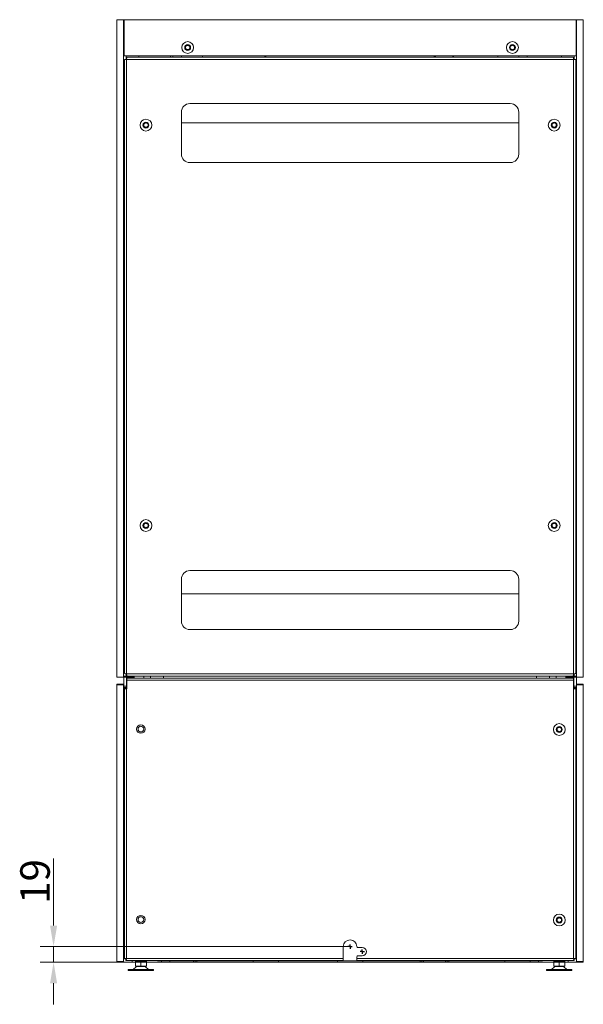
# Model space of a CAD drawing. Extents: x -1021 to 1770, y -1103 to 1072.
# Drawn here: x 1102 to 1770, y -96 to 1072 of the extents above; entities that cross this region are included whole.
import ezdxf

# ---------------------------------------------------------------- set-up
doc = ezdxf.new("R2010")
doc.units = 0
doc.header["$LTSCALE"] = 5
doc.layers.add('SLD-0', color=7, linetype='Continuous')
doc.styles.add('Brunner 2014', font='arial.ttf', dxfattribs={"height": 35})
doc.dimstyles.new('Brunner 2014', dxfattribs={"dimscale": 5, "dimtxt": 35, "dimasz": 5, "dimexe": 3.175, "dimexo": 0, "dimgap": 0.762, "dimtad": 1, "dimdec": 0, "dimrnd": 1e-08, "dimtxsty": 'Brunner 2014', "dimcen": 0.09, "dimdle": 10, "dimclrd": 7, "dimclre": 7, "dimclrt": 7, "dimadec": 1, "dimazin": 2, "dimtfac": 0.666667, "dimtdec": 0, "dimtmove": 0, "dimatfit": 3, "dimldrblk": 'Filled-1', "dimfxl": 1, "dimtolj": 1, "dimlwd": 5, "dimlwe": 5, "dimarcsym": 0})

# ---------------------------------------------------------------- blocks, each defined once
blk = doc.blocks.new('*D78')
at = {"layer": 'Defpoints', "color": 0, "lineweight": 5, "transparency": 16777216}
for p in [(1493.2, -27.6), (1141.7, -46.1), (1761.7, -46.1)]:
    blk.add_point(p, dxfattribs=at)
at = {"layer": 'SLD-0', "color": 7, "linetype": 'Continuous', "lineweight": 5, "transparency": 16777216}
for p, q in [((1141.7, -2.6), (1141.7, 77)), ((1493.2, -27.6), (1125.8, -27.6)), ((1141.7, -46.1), (1141.7, -27.6)), ((1761.7, -46.1), (1125.8, -46.1)), ((1141.7, -71.1), (1141.7, -96.1))]:
    blk.add_line(p, q, dxfattribs=at)
at = {"layer": 'SLD-0', "color": 7, "lineweight": 5, "transparency": 16777216}
for points in [[(1137.5, -2.6), (1145.9, -2.6), (1141.7, -27.6)], [(1137.5, -71.1), (1145.9, -71.1), (1141.7, -46.1)]]:
    blk.add_solid(points, dxfattribs=at)
at = {"layer": 'SLD-0', "color": 7, "transparency": 16777216, "insert": (1102.2, 49.7), "char_height": 35, "attachment_point": 2, "rotation": 90, "style": 'Brunner 2014'}
blk.add_mtext('\\A1;19', dxfattribs=at)
blk = doc.blocks.new('Filled-1')
at = {"color": 0}
for p, q in [((0, 0), (-1, 0.167)), ((-1, 0.167), (-1, -0.167)), ((-1, 0), (0, 0)), ((-1, -0.167), (0, 0))]:
    blk.add_line(p, q, dxfattribs=at)
at = {"color": 0, "flags": 128}
blk.add_lwpolyline([(-1, -0.167), (0, 0), (-1, 0.167), (-1, -0.167)], dxfattribs=at)
at = {"color": 0}
blk.add_solid([(-1, -0.167), (0, 0), (-1, 0.167), (-1, -0.167)], dxfattribs=at)

msp = doc.modelspace()

# ---------------------------------------------------------------- linework, layer by layer
at = {"color": 7, "linetype": 'Continuous', "lineweight": 18}
for p, q in [((1216.7, 291.9), (1216.7, 1071.9)), ((1224.7, 1071.9), (1216.7, 1071.9)), ((1224.7, 291.9), (1224.7, 1071.9)), ((1225.2, 1071.9), (1224.7, 1071.9)), ((1761.2, 1071.9), (1225.2, 1071.9)), ((1225.2, 1071.9), (1225.2, 1028.9)), ((1761.2, 1028.9), (1761.2, 1071.9)), ((1761.7, 1071.9), (1761.2, 1071.9)), ((1761.7, 291.9), (1761.7, 1071.9)), ((1769.7, 1071.9), (1761.7, 1071.9)), ((1769.7, 291.9), (1769.7, 1071.9)), ((1224.7, 1053.9), (1225.2, 1053.9)), ((1761.2, 1053.9), (1761.7, 1053.9)), ((1225.2, 1028.9), (1761.2, 1028.9)), ((1227.7, 1028.9), (1227.7, 1024.9)), ((1242.7, 1028.9), (1242.7, 1027.4)), ((1283.2, 1028.9), (1283.2, 1027.4)), ((1392.1, 1028.9), (1392.1, 1027.4)), ((1392.4, 1028.9), (1392.4, 1027.4)), ((1393.4, 1027.4), (1393.4, 1028.9)), ((1593, 1028.9), (1593, 1027.4)), ((1594.1, 1027.4), (1594.1, 1028.9)), ((1594.3, 1027.4), (1594.3, 1028.9)), ((1703.2, 1027.4), (1703.2, 1028.9)), ((1743.7, 1027.4), (1743.7, 1028.9)), ((1758.7, 1024.9), (1758.7, 1028.9)), ((1761.2, 1028.9), (1761.7, 1028.9)), ((1225.7, 1024.5), (1225.7, 296.4)), ((1228.2, 1024.9), (1228.2, 295.9)), ((1758.2, 1024.9), (1228.2, 1024.9)), ((1757.8, 1027.4), (1228.6, 1027.4)), ((1758.2, 295.9), (1758.2, 1024.9)), ((1760.7, 296.4), (1760.7, 1024.5)), ((1303.2, 972.4), (1683.2, 972.4)), ((1293.2, 912.4), (1293.2, 962.4)), ((1693.2, 962.4), (1693.2, 912.4)), ((1293.2, 949.4), (1693.2, 949.4)), ((1224.7, 906.9), (1225.7, 906.9)), ((1683.2, 902.4), (1303.2, 902.4)), ((1760.7, 906.9), (1761.7, 906.9)), ((1225.7, 456.9), (1224.7, 456.9)), ((1761.7, 456.9), (1760.7, 456.9)), ((1303.2, 418.4), (1683.2, 418.4)), ((1293.2, 358.4), (1293.2, 408.4)), ((1693.2, 408.4), (1693.2, 358.4)), ((1293.2, 390.9), (1693.2, 390.9)), ((1683.2, 348.4), (1303.2, 348.4)), ((1225.7, 300.9), (1224.7, 300.9)), ((1225, 293.4), (1228, 293.4)), ((1225, 291.9), (1225, 293.4)), ((1227.7, 296), (1227.7, 293.4)), ((1228, 291.9), (1228, 293.4)), ((1228.2, 295.9), (1758.2, 295.9)), ((1228.6, 293.4), (1757.8, 293.4)), ((1237.2, 293.4), (1237.2, 290.9)), ((1248.7, 293.4), (1248.7, 290.9)), ((1256.7, 290.9), (1256.7, 293.4)), ((1272.2, 293.4), (1272.2, 290.9)), ((1714.2, 293.4), (1714.2, 290.9)), ((1729.7, 293.4), (1729.7, 290.9)), ((1737.7, 290.9), (1737.7, 293.4)), ((1749.2, 293.4), (1749.2, 290.9)), ((1761.5, 293.4), (1758.5, 293.4)), ((1758.5, 293.4), (1758.5, 291.9)), ((1758.7, 293.4), (1758.7, 296)), ((1761.7, 300.9), (1760.7, 300.9)), ((1761.5, 291.9), (1761.5, 293.4)), ((1224.7, 291.9), (1216.7, 291.9)), ((1216.7, 283.9), (1224.7, 283.9)), ((1216.7, 283.9), (1216.7, 282.9)), ((1224.7, 282.9), (1216.7, 282.9)), ((1216.7, 282.9), (1216.7, -45.1)), ((1224.7, 291.9), (1225, 291.9)), ((1225, 283.9), (1224.7, 283.9)), ((1224.7, 282.9), (1224.7, 283.9)), ((1224.7, 282.9), (1224.7, -45.1)), ((1225, 291.9), (1228, 291.9)), ((1225, 281.4), (1225, 291.9)), ((1225, 281.4), (1228, 281.4)), ((1225, 279.9), (1225, 281.4)), ((1228, 281.4), (1228, 291.9)), ((1237.2, 291.9), (1228, 291.9)), ((1228.4, 283.9), (1228, 283.9)), ((1228, 279.9), (1228, 281.4)), ((1228.4, 290.9), (1228.4, 288.4)), ((1758, 290.9), (1228.4, 290.9)), ((1228.4, 288.4), (1228.4, 278.2)), ((1228.4, 288.4), (1758, 288.4)), ((1758.5, 291.9), (1749.2, 291.9)), ((1758, 288.4), (1758, 290.9)), ((1758, 278.2), (1758, 288.4)), ((1758.5, 283.9), (1758, 283.9)), ((1758.5, 281.4), (1758.5, 291.9)), ((1758.5, 291.9), (1761.5, 291.9)), ((1761.5, 281.4), (1758.5, 281.4)), ((1758.5, 281.4), (1758.5, 279.9)), ((1761.5, 281.4), (1761.5, 291.9)), ((1761.5, 291.9), (1761.7, 291.9)), ((1761.7, 283.9), (1761.5, 283.9)), ((1761.5, 279.9), (1761.5, 281.4)), ((1769.7, 291.9), (1761.7, 291.9)), ((1761.7, 283.9), (1769.7, 283.9)), ((1761.7, 283.9), (1761.7, 282.9)), ((1769.7, 282.9), (1761.7, 282.9)), ((1761.7, 282.9), (1761.7, -45.1)), ((1769.7, 282.9), (1769.7, 283.9)), ((1769.7, 282.9), (1769.7, -45.1)), ((1225, 275.9), (1224.7, 275.9)), ((1225, 279.9), (1228, 279.9)), ((1225, 278.4), (1225, 279.9)), ((1228, 278.4), (1225, 278.4)), ((1225, 274.4), (1225, 278.4)), ((1225, 272.9), (1225, 274.4)), ((1225, 272.9), (1225.7, 272.9)), ((1225.7, 278.2), (1225.7, -42.3)), ((1228.2, 278.2), (1225.7, 278.2)), ((1228, 279.9), (1228, 278.4)), ((1228, 278.2), (1228, 278.4)), ((1228.2, -41.6), (1228.2, 278.2)), ((1228.2, 278.2), (1228.4, 278.2)), ((1758, 278.2), (1758.2, 278.2)), ((1758.2, 278.2), (1758.2, -41.6)), ((1760.7, 278.2), (1758.2, 278.2)), ((1758.5, 279.9), (1761.5, 279.9)), ((1758.5, 278.4), (1758.5, 279.9)), ((1761.5, 278.4), (1758.5, 278.4)), ((1758.5, 278.2), (1758.5, 278.4)), ((1760.7, -42.3), (1760.7, 278.2)), ((1760.7, 272.9), (1761.5, 272.9)), ((1761.5, 278.4), (1761.5, 279.9)), ((1761.5, 274.4), (1761.5, 278.4)), ((1761.7, 275.9), (1761.5, 275.9)), ((1761.5, 272.9), (1761.5, 274.4)), ((1225.2, -8.1), (1225.2, -11.1)), ((1225.7, -8.1), (1225.2, -8.1)), ((1225.2, -11.1), (1225.7, -11.1)), ((1225.2, -12.1), (1225.2, -11.1)), ((1761.2, -8.1), (1760.7, -8.1)), ((1760.7, -11.1), (1761.2, -11.1)), ((1761.2, -8.1), (1761.2, -11.1)), ((1761.2, -11.1), (1761.2, -12.1)), ((1225.2, -12.4), (1225.2, -12.1)), ((1761.2, -12.1), (1761.2, -12.4)), ((1485.2, -41.6), (1485.2, -27.6)), ((1502.2, -28.6), (1507.7, -28.6)), ((1216.7, -45.1), (1224.7, -45.1)), ((1216.7, -45.1), (1216.7, -46.1)), ((1224.7, -46.1), (1216.7, -46.1)), ((1224.8, -38.1), (1224.7, -38.1)), ((1224.7, -46.1), (1224.7, -45.1)), ((1226.7, -46.1), (1224.7, -46.1)), ((1227.2, -42.3), (1225.7, -42.3)), ((1232.7, -46.1), (1226.7, -46.1)), ((1227.4, -42.6), (1227.4, -44.1)), ((1227.4, -44.1), (1485.2, -44.1)), ((1485.2, -41.6), (1228.2, -41.6)), ((1234.7, -46.1), (1232.7, -46.1)), ((1234.7, -46.1), (1234.7, -44.1)), ((1236.7, -46.1), (1234.7, -46.1)), ((1238.8, -46.1), (1236.7, -46.1)), ((1238.8, -50.8), (1238.8, -44.8)), ((1245.2, -44.8), (1238.8, -44.8)), ((1241.2, -44.1), (1241.2, -44.8)), ((1245.2, -50.8), (1245.2, -44.8)), ((1251.7, -44.8), (1245.2, -44.8)), ((1249.2, -44.8), (1249.2, -44.1)), ((1251.7, -44.8), (1251.7, -50.8)), ((1267.7, -46.1), (1251.7, -46.1)), ((1265, -44.1), (1265, -44.6)), ((1265, -44.6), (1317.7, -44.6)), ((1269.7, -46.1), (1267.7, -46.1)), ((1269.7, -44.6), (1269.7, -46.1)), ((1271.7, -46.1), (1269.7, -46.1)), ((1277.7, -46.1), (1271.7, -46.1)), ((1279.7, -46.1), (1277.7, -46.1)), ((1279.7, -46.1), (1279.7, -44.6)), ((1281.7, -46.1), (1279.7, -46.1)), ((1307.7, -46.1), (1281.7, -46.1)), ((1309.7, -46.1), (1307.7, -46.1)), ((1309.7, -44.6), (1309.7, -46.1)), ((1311.7, -46.1), (1309.7, -46.1)), ((1376.2, -46.1), (1311.7, -46.1)), ((1317.7, -44.6), (1317.7, -44.1)), ((1317.7, -44.6), (1668.7, -44.6)), ((1378.2, -46.1), (1376.2, -46.1)), ((1378.2, -46.1), (1378.2, -44.6)), ((1380.2, -46.1), (1378.2, -46.1)), ((1406.2, -46.1), (1380.2, -46.1)), ((1408.2, -46.1), (1406.2, -46.1)), ((1408.2, -44.6), (1408.2, -46.1)), ((1410.2, -46.1), (1408.2, -46.1)), ((1476.2, -46.1), (1410.2, -46.1)), ((1478.2, -46.1), (1476.2, -46.1)), ((1478.2, -46.1), (1478.2, -44.6)), ((1480.2, -46.1), (1478.2, -46.1)), ((1506.2, -46.1), (1480.2, -46.1)), ((1485.2, -44.1), (1485.2, -41.6)), ((1501.2, -39.6), (1501.2, -41.6)), ((1758.2, -41.6), (1501.2, -41.6)), ((1501.2, -41.6), (1501.2, -44.1)), ((1501.2, -44.1), (1759, -44.1)), ((1507.7, -38.6), (1502.2, -38.6)), ((1508.2, -46.1), (1506.2, -46.1)), ((1508.2, -44.6), (1508.2, -46.1)), ((1510.2, -46.1), (1508.2, -46.1)), ((1576.2, -46.1), (1510.2, -46.1)), ((1578.2, -46.1), (1576.2, -46.1)), ((1578.2, -46.1), (1578.2, -44.6)), ((1580.2, -46.1), (1578.2, -46.1)), ((1606.2, -46.1), (1580.2, -46.1)), ((1608.2, -46.1), (1606.2, -46.1)), ((1608.2, -44.6), (1608.2, -46.1)), ((1610.2, -46.1), (1608.2, -46.1)), ((1674.7, -46.1), (1610.2, -46.1)), ((1668.7, -44.1), (1668.7, -44.6)), ((1668.7, -44.6), (1721.5, -44.6)), ((1676.7, -46.1), (1674.7, -46.1)), ((1676.7, -46.1), (1676.7, -44.6)), ((1678.7, -46.1), (1676.7, -46.1)), ((1704.7, -46.1), (1678.7, -46.1)), ((1706.7, -46.1), (1704.7, -46.1)), ((1706.7, -44.6), (1706.7, -46.1)), ((1708.7, -46.1), (1706.7, -46.1)), ((1714.7, -46.1), (1708.7, -46.1)), ((1716.7, -46.1), (1714.7, -46.1)), ((1716.7, -46.1), (1716.7, -44.6)), ((1718.7, -46.1), (1716.7, -46.1)), ((1734.8, -46.1), (1718.7, -46.1)), ((1721.5, -44.6), (1721.5, -44.1)), ((1734.8, -50.8), (1734.8, -44.8)), ((1741.2, -44.8), (1734.8, -44.8)), ((1737.2, -44.1), (1737.2, -44.8)), ((1741.2, -44.8), (1741.2, -50.8)), ((1747.7, -44.8), (1741.2, -44.8)), ((1745.2, -44.8), (1745.2, -44.1)), ((1747.7, -50.8), (1747.7, -44.8)), ((1749.7, -46.1), (1747.7, -46.1)), ((1751.7, -46.1), (1749.7, -46.1)), ((1751.7, -44.1), (1751.7, -46.1)), ((1753.7, -46.1), (1751.7, -46.1)), ((1759.7, -46.1), (1753.7, -46.1)), ((1759, -42.6), (1759, -44.1)), ((1759.2, -42.3), (1760.7, -42.3)), ((1761.7, -46.1), (1759.7, -46.1)), ((1761.7, -38.1), (1761.7, -38.1)), ((1761.7, -45.1), (1769.7, -45.1)), ((1761.7, -45.1), (1761.7, -46.1)), ((1769.7, -46.1), (1761.7, -46.1)), ((1769.7, -46.1), (1769.7, -45.1)), ((1230.2, -54.9), (1230.2, -56.1)), ((1230.2, -54.9), (1260.2, -54.9)), ((1230.2, -56.1), (1260.2, -56.1)), ((1239.6, -51.6), (1236.2, -54.9)), ((1238.8, -50.8), (1245.2, -50.8)), ((1245.2, -50.8), (1251.7, -50.8)), ((1247.7, -51.1), (1247.7, -50.8)), ((1254.2, -54.9), (1250.8, -51.6)), ((1260.2, -56.1), (1260.2, -54.9)), ((1726.2, -54.9), (1726.2, -56.1)), ((1726.2, -54.9), (1756.2, -54.9)), ((1726.2, -56.1), (1756.2, -56.1)), ((1735.6, -51.6), (1732.2, -54.9)), ((1734.8, -50.8), (1741.2, -50.8)), ((1738.7, -50.8), (1738.7, -51.1)), ((1741.2, -50.8), (1747.7, -50.8)), ((1743.7, -51.1), (1743.7, -50.8)), ((1750.2, -54.9), (1746.8, -51.6)), ((1756.2, -56.1), (1756.2, -54.9))]:
    msp.add_line(p, q, dxfattribs=at)
at = {"color": 8, "linetype": 'Continuous', "lineweight": 18}
for p, q in [((1280.2, 1028.9), (1280.2, 1027.4)), ((1392.1, 1028.9), (1392.1, 1027.4)), ((1225, 274.4), (1225.7, 274.4)), ((1761.5, 274.4), (1760.7, 274.4)), ((1225.5, -12.1), (1225.2, -12.1)), ((1761.2, -12.1), (1760.9, -12.1)), ((1307.7, -44.6), (1307.7, -46.1)), ((1311.7, -46.1), (1311.7, -44.6)), ((1576.2, -46.1), (1576.2, -44.6)), ((1580.2, -44.6), (1580.2, -46.1)), ((1606.2, -44.6), (1606.2, -46.1)), ((1610.2, -46.1), (1610.2, -44.6))]:
    msp.add_line(p, q, dxfattribs=at)
at = {"color": 7, "linetype": 'Continuous', "lineweight": 18, "flags": 128}
for points in [[(1293.4, 1027.4), (1293.3, 1028), (1293.2, 1028.9)], [(1318.2, 1028.9), (1318.1, 1028), (1318, 1027.4)], [(1668.4, 1027.4), (1668.3, 1028), (1668.2, 1028.9)], [(1693.2, 1028.9), (1693.1, 1028), (1693, 1027.4)], [(1228, 290.8), (1228.2, 290.9), (1228.4, 290.9)], [(1758, 290.9), (1758.2, 290.9), (1758.5, 290.8)]]:
    msp.add_lwpolyline(points, dxfattribs=at)
at = {"color": 7, "linetype": 'Continuous', "lineweight": 18}
for centre, radius in [((1300.7, 1038.9), 7), ((1300.7, 1038.9), 3.5), ((1685.7, 1038.9), 7), ((1685.7, 1038.9), 3.5), ((1251.2, 946.9), 7), ((1251.2, 946.9), 3.5), ((1735.2, 946.9), 7), ((1735.2, 946.9), 3.5), ((1251.2, 471.9), 7), ((1735.2, 471.9), 7), ((1251.2, 471.9), 3.5), ((1735.2, 471.9), 3.5), ((1245.2, 230.4), 5), ((1245.2, 230.4), 3.4), ((1741.2, 229.9), 7), ((1741.2, 229.9), 3.5), ((1245.2, 4.4), 5), ((1245.2, 4.4), 3.4), ((1741.2, 3.9), 7), ((1741.2, 3.9), 3.5)]:
    msp.add_circle(centre, radius, dxfattribs=at)
for centre, radius, start, end in [((1225.7, 1051.9), 1, 120, 180), ((1760.7, 1051.9), 1, 0, 60), ((1300.7, 1038.9), 2.89, 150, 210), ((1300.7, 1038.9), 2.89, 90, 150), ((1300.7, 1038.9), 2.89, 30, 90), ((1300.7, 1038.9), 2.89, 330, 30), ((1685.7, 1038.9), 2.89, 150, 210), ((1685.7, 1038.9), 2.89, 90, 150), ((1685.7, 1038.9), 2.89, 30, 90), ((1685.7, 1038.9), 2.89, 330, 30), ((1227.7, 1031.9), 3, 180, 213.5573), ((1300.7, 1038.9), 2.89, 210, 270), ((1300.7, 1038.9), 2.89, 270, 330), ((1612.7, 1032.4), 5, 270, 315.573), ((1685.7, 1038.9), 2.89, 210, 270), ((1685.7, 1038.9), 2.89, 270, 330), ((1303.2, 962.4), 10, 90, 180), ((1683.2, 962.4), 10, 0, 90), ((1251.2, 946.9), 2.89, 150, 210), ((1251.2, 946.9), 2.89, 90, 150), ((1251.2, 946.9), 2.89, 30, 90), ((1251.2, 946.9), 2.89, 330, 30), ((1735.2, 946.9), 2.89, 150, 210), ((1735.2, 946.9), 2.89, 90, 150), ((1735.2, 946.9), 2.89, 30, 90), ((1735.2, 946.9), 2.89, 330, 30), ((1251.2, 946.9), 2.89, 210, 270), ((1251.2, 946.9), 2.89, 270, 330), ((1735.2, 946.9), 2.89, 210, 270), ((1735.2, 946.9), 2.89, 270, 330), ((1303.2, 912.4), 10, 180, 270), ((1683.2, 912.4), 10, 270, 0), ((1251.2, 471.9), 2.89, 150, 210), ((1251.2, 471.9), 2.89, 90, 150), ((1251.2, 471.9), 2.89, 210, 270), ((1251.2, 471.9), 2.89, 30, 90), ((1251.2, 471.9), 2.89, 270, 330), ((1251.2, 471.9), 2.89, 330, 30), ((1735.2, 471.9), 2.89, 150, 210), ((1735.2, 471.9), 2.89, 90, 150), ((1735.2, 471.9), 2.89, 210, 270), ((1735.2, 471.9), 2.89, 30, 90), ((1735.2, 471.9), 2.89, 270, 330), ((1735.2, 471.9), 2.89, 330, 30), ((1303.2, 408.4), 10, 90, 180), ((1683.2, 408.4), 10, 0, 90), ((1303.2, 358.4), 10, 180, 270), ((1683.2, 358.4), 10, 270, 0), ((1229, 286.9), 1, 122.0055, 180), ((1757.5, 286.9), 1, 0, 57.9945), ((1225.7, 274.9), 1, 138.5904, 180), ((1760.7, 274.9), 1, 0, 41.4096), ((1227.7, 257.9), 3, 131.8103, 180), ((1758.7, 257.9), 3, 0, 48.1897), ((1227.7, 248.9), 3, 180, 228.1897), ((1758.7, 248.9), 3, 311.8103, 0), ((1741.2, 229.9), 2.89, 150, 210), ((1741.2, 229.9), 2.89, 90, 150), ((1741.2, 229.9), 2.89, 210, 270), ((1741.2, 229.9), 2.89, 30, 90), ((1741.2, 229.9), 2.89, 270, 330), ((1741.2, 229.9), 2.89, 330, 30), ((1227.7, 176.6), 3, 131.8103, 180), ((1758.7, 176.6), 3, 0, 48.1897), ((1227.7, 153.6), 3, 180, 228.1897), ((1758.7, 153.6), 3, 311.8103, 0), ((1227.7, 81.3), 3, 131.8103, 180), ((1758.7, 81.3), 3, 0, 48.1897), ((1227.7, 58.3), 3, 180, 228.1897), ((1758.7, 58.3), 3, 311.8103, 0), ((1741.2, 3.9), 2.89, 150, 210), ((1741.2, 3.9), 2.89, 90, 150), ((1741.2, 3.9), 2.89, 210, 270), ((1741.2, 3.9), 2.89, 30, 90), ((1741.2, 3.9), 2.89, 270, 330), ((1741.2, 3.9), 2.89, 330, 30), ((1227.7, -14.1), 3, 131.8103, 180), ((1493.2, -27.6), 8, 0, 180), ((1758.7, -14.1), 3, 0, 48.1897), ((1502.2, -27.6), 1, 180, 270), ((1507.7, -33.6), 5, 270, 90), ((1227.7, -37.6), 3, 180, 228.1897), ((1502.2, -39.6), 1, 90, 180), ((1758.7, -37.6), 3, 311.8103, 0), ((1241, -53.1), 2, 90, 133.5312), ((1249.4, -53.1), 2, 46.4688, 90), ((1737, -53.1), 2, 90, 133.5312), ((1745.4, -53.1), 2, 46.4688, 90)]:
    msp.add_arc(centre, radius, start, end, dxfattribs=at)
for points, knots in [([(1300.7, 1041.8), (1300.5, 1041.7), (1300.1, 1041.5), (1299.6, 1041.2), (1299, 1040.9), (1298.6, 1040.6), (1298.3, 1040.5), (1298.2, 1040.4)], [0, 0, 0, 0, 0.2996157, 0.4639812, 0.6292193, 0.8432854, 1, 1, 1, 1]), ([(1298.2, 1040.4), (1298.2, 1040.1), (1298.2, 1039.7), (1298.2, 1039.1), (1298.2, 1038.5), (1298.2, 1037.9), (1298.2, 1037.6), (1298.2, 1037.5)], [0, 0, 0, 0, 0.299616, 0.463981, 0.629219, 0.843285, 1, 1, 1, 1]), ([(1303.2, 1040.4), (1303, 1040.5), (1302.6, 1040.7), (1302.1, 1041.1), (1301.5, 1041.4), (1301.1, 1041.6), (1300.8, 1041.8), (1300.7, 1041.8)], [0, 0, 0, 0, 0.2996157, 0.4639812, 0.6292193, 0.8432854, 1, 1, 1, 1]), ([(1303.2, 1037.5), (1303.2, 1037.8), (1303.2, 1038.2), (1303.2, 1038.8), (1303.2, 1039.4), (1303.2, 1039.9), (1303.2, 1040.3), (1303.2, 1040.4)], [0, 0, 0, 0, 0.299616, 0.463981, 0.629219, 0.843285, 1, 1, 1, 1]), ([(1685.7, 1041.8), (1685.5, 1041.7), (1685.1, 1041.5), (1684.6, 1041.2), (1684, 1040.9), (1683.6, 1040.6), (1683.3, 1040.5), (1683.2, 1040.4)], [0, 0, 0, 0, 0.2996157, 0.4639812, 0.6292193, 0.8432854, 1, 1, 1, 1]), ([(1683.2, 1040.4), (1683.2, 1040.1), (1683.2, 1039.7), (1683.2, 1039.1), (1683.2, 1038.5), (1683.2, 1037.9), (1683.2, 1037.6), (1683.2, 1037.5)], [0, 0, 0, 0, 0.299616, 0.463981, 0.629219, 0.843285, 1, 1, 1, 1]), ([(1688.2, 1040.4), (1688, 1040.5), (1687.6, 1040.7), (1687.1, 1041.1), (1686.5, 1041.4), (1686.1, 1041.6), (1685.8, 1041.8), (1685.7, 1041.8)], [0, 0, 0, 0, 0.2996157, 0.4639812, 0.6292193, 0.8432854, 1, 1, 1, 1]), ([(1688.2, 1037.5), (1688.2, 1037.8), (1688.2, 1038.2), (1688.2, 1038.8), (1688.2, 1039.4), (1688.2, 1039.9), (1688.2, 1040.3), (1688.2, 1040.4)], [0, 0, 0, 0, 0.299616, 0.463981, 0.629219, 0.843285, 1, 1, 1, 1]), ([(1298.2, 1037.5), (1298.4, 1037.4), (1298.8, 1037.2), (1299.4, 1036.8), (1299.9, 1036.5), (1300.3, 1036.3), (1300.6, 1036.1), (1300.7, 1036.1)], [0, 0, 0, 0, 0.299616, 0.463981, 0.629219, 0.843285, 1, 1, 1, 1]), ([(1300.7, 1036.1), (1300.9, 1036.2), (1301.3, 1036.4), (1301.9, 1036.7), (1302.4, 1037), (1302.8, 1037.3), (1303.1, 1037.4), (1303.2, 1037.5)], [0, 0, 0, 0, 0.299616, 0.463981, 0.629219, 0.843285, 1, 1, 1, 1]), ([(1683.2, 1037.5), (1683.4, 1037.4), (1683.8, 1037.2), (1684.4, 1036.8), (1684.9, 1036.5), (1685.3, 1036.3), (1685.6, 1036.1), (1685.7, 1036.1)], [0, 0, 0, 0, 0.299616, 0.463981, 0.629219, 0.843285, 1, 1, 1, 1]), ([(1685.7, 1036.1), (1685.9, 1036.2), (1686.3, 1036.4), (1686.9, 1036.7), (1687.4, 1037), (1687.8, 1037.3), (1688.1, 1037.4), (1688.2, 1037.5)], [0, 0, 0, 0, 0.299616, 0.463981, 0.629219, 0.843285, 1, 1, 1, 1]), ([(1228.2, 1024.9), (1228, 1024.9), (1227.4, 1024.9), (1226.7, 1024.8), (1226.1, 1024.7), (1225.8, 1024.6), (1225.7, 1024.5), (1225.7, 1024.5)], [0, 0, 0, 0, 0.197001, 0.399592, 0.614373, 0.832398, 1, 1, 1, 1]), ([(1228.6, 1027.4), (1228.6, 1027.4), (1228.6, 1027.4), (1228.5, 1027), (1228.3, 1026.4), (1228.2, 1025.7), (1228.2, 1025.2), (1228.2, 1024.9)], [0, 0, 0, 0, 0.197001, 0.399592, 0.614373, 0.832398, 1, 1, 1, 1]), ([(1758.2, 1024.9), (1758.2, 1025.2), (1758.2, 1025.7), (1758.1, 1026.5), (1757.9, 1027), (1757.8, 1027.4), (1757.8, 1027.4), (1757.8, 1027.4)], [0, 0, 0, 0, 0.197001, 0.399592, 0.614373, 0.832398, 1, 1, 1, 1]), ([(1760.7, 1024.5), (1760.7, 1024.5), (1760.6, 1024.6), (1760.3, 1024.7), (1759.7, 1024.8), (1758.9, 1024.9), (1758.4, 1024.9), (1758.2, 1024.9)], [0, 0, 0, 0, 0.197001, 0.399592, 0.614373, 0.832398, 1, 1, 1, 1]), ([(1251.2, 949.8), (1251, 949.7), (1250.6, 949.5), (1250.1, 949.2), (1249.5, 948.9), (1249.1, 948.6), (1248.8, 948.5), (1248.7, 948.4)], [0, 0, 0, 0, 0.299616, 0.463981, 0.629219, 0.843285, 1, 1, 1, 1]), ([(1248.7, 948.4), (1248.7, 948.1), (1248.7, 947.7), (1248.7, 947.1), (1248.7, 946.5), (1248.7, 945.9), (1248.7, 945.6), (1248.7, 945.5)], [0, 0, 0, 0, 0.299616, 0.463981, 0.629219, 0.843285, 1, 1, 1, 1]), ([(1253.7, 948.4), (1253.5, 948.5), (1253.1, 948.7), (1252.6, 949.1), (1252, 949.4), (1251.6, 949.6), (1251.3, 949.8), (1251.2, 949.8)], [0, 0, 0, 0, 0.2996157, 0.4639812, 0.6292193, 0.8432854, 1, 1, 1, 1]), ([(1253.7, 945.5), (1253.7, 945.8), (1253.7, 946.2), (1253.7, 946.8), (1253.7, 947.4), (1253.7, 947.9), (1253.7, 948.3), (1253.7, 948.4)], [0, 0, 0, 0, 0.299616, 0.463981, 0.629219, 0.843285, 1, 1, 1, 1]), ([(1735.2, 949.8), (1735, 949.7), (1734.6, 949.5), (1734.1, 949.2), (1733.5, 948.9), (1733.1, 948.6), (1732.8, 948.5), (1732.7, 948.4)], [0, 0, 0, 0, 0.299616, 0.463981, 0.629219, 0.843285, 1, 1, 1, 1]), ([(1732.7, 948.4), (1732.7, 948.1), (1732.7, 947.7), (1732.7, 947.1), (1732.7, 946.5), (1732.7, 945.9), (1732.7, 945.6), (1732.7, 945.5)], [0, 0, 0, 0, 0.299616, 0.463981, 0.629219, 0.843285, 1, 1, 1, 1]), ([(1737.7, 948.4), (1737.5, 948.5), (1737.1, 948.7), (1736.6, 949.1), (1736, 949.4), (1735.6, 949.6), (1735.3, 949.8), (1735.2, 949.8)], [0, 0, 0, 0, 0.2996157, 0.4639812, 0.6292193, 0.8432854, 1, 1, 1, 1]), ([(1737.7, 945.5), (1737.7, 945.8), (1737.7, 946.2), (1737.7, 946.8), (1737.7, 947.4), (1737.7, 947.9), (1737.7, 948.3), (1737.7, 948.4)], [0, 0, 0, 0, 0.299616, 0.463981, 0.629219, 0.843285, 1, 1, 1, 1]), ([(1248.7, 945.5), (1248.9, 945.4), (1249.3, 945.2), (1249.9, 944.8), (1250.4, 944.5), (1250.8, 944.3), (1251.1, 944.1), (1251.2, 944.1)], [0, 0, 0, 0, 0.299616, 0.463981, 0.629219, 0.843285, 1, 1, 1, 1]), ([(1251.2, 944.1), (1251.4, 944.2), (1251.8, 944.4), (1252.4, 944.7), (1252.9, 945), (1253.3, 945.3), (1253.6, 945.4), (1253.7, 945.5)], [0, 0, 0, 0, 0.299616, 0.463981, 0.629219, 0.843285, 1, 1, 1, 1]), ([(1732.7, 945.5), (1732.9, 945.4), (1733.3, 945.2), (1733.9, 944.8), (1734.4, 944.5), (1734.8, 944.3), (1735.1, 944.1), (1735.2, 944.1)], [0, 0, 0, 0, 0.299616, 0.463981, 0.629219, 0.843285, 1, 1, 1, 1]), ([(1735.2, 944.1), (1735.4, 944.2), (1735.8, 944.4), (1736.4, 944.7), (1736.9, 945), (1737.3, 945.3), (1737.6, 945.4), (1737.7, 945.5)], [0, 0, 0, 0, 0.299616, 0.463981, 0.629219, 0.843285, 1, 1, 1, 1]), ([(1251.2, 474.8), (1251, 474.7), (1250.6, 474.5), (1250.1, 474.2), (1249.5, 473.9), (1249.1, 473.6), (1248.8, 473.5), (1248.7, 473.4)], [0, 0, 0, 0, 0.299616, 0.463981, 0.629219, 0.843285, 1, 1, 1, 1]), ([(1248.7, 473.4), (1248.7, 473.1), (1248.7, 472.7), (1248.7, 472.1), (1248.7, 471.5), (1248.7, 470.9), (1248.7, 470.6), (1248.7, 470.5)], [0, 0, 0, 0, 0.299616, 0.463981, 0.629219, 0.843285, 1, 1, 1, 1]), ([(1248.7, 470.5), (1248.9, 470.4), (1249.3, 470.2), (1249.9, 469.8), (1250.4, 469.5), (1250.8, 469.3), (1251.1, 469.1), (1251.2, 469.1)], [0, 0, 0, 0, 0.299616, 0.463981, 0.629219, 0.843285, 1, 1, 1, 1]), ([(1253.7, 473.4), (1253.5, 473.5), (1253.1, 473.7), (1252.6, 474.1), (1252, 474.4), (1251.6, 474.6), (1251.3, 474.8), (1251.2, 474.8)], [0, 0, 0, 0, 0.2996157, 0.4639812, 0.6292193, 0.8432854, 1, 1, 1, 1]), ([(1251.2, 469.1), (1251.4, 469.2), (1251.8, 469.4), (1252.4, 469.7), (1252.9, 470), (1253.3, 470.3), (1253.6, 470.4), (1253.7, 470.5)], [0, 0, 0, 0, 0.299616, 0.463981, 0.629219, 0.843285, 1, 1, 1, 1]), ([(1253.7, 470.5), (1253.7, 470.8), (1253.7, 471.2), (1253.7, 471.8), (1253.7, 472.4), (1253.7, 472.9), (1253.7, 473.3), (1253.7, 473.4)], [0, 0, 0, 0, 0.299616, 0.463981, 0.629219, 0.843285, 1, 1, 1, 1]), ([(1735.2, 474.8), (1735, 474.7), (1734.6, 474.5), (1734.1, 474.2), (1733.5, 473.9), (1733.1, 473.6), (1732.8, 473.5), (1732.7, 473.4)], [0, 0, 0, 0, 0.299616, 0.463981, 0.629219, 0.843285, 1, 1, 1, 1]), ([(1732.7, 473.4), (1732.7, 473.1), (1732.7, 472.7), (1732.7, 472.1), (1732.7, 471.5), (1732.7, 470.9), (1732.7, 470.6), (1732.7, 470.5)], [0, 0, 0, 0, 0.299616, 0.463981, 0.629219, 0.843285, 1, 1, 1, 1]), ([(1732.7, 470.5), (1732.9, 470.4), (1733.3, 470.2), (1733.9, 469.8), (1734.4, 469.5), (1734.8, 469.3), (1735.1, 469.1), (1735.2, 469.1)], [0, 0, 0, 0, 0.299616, 0.463981, 0.629219, 0.843285, 1, 1, 1, 1]), ([(1737.7, 473.4), (1737.5, 473.5), (1737.1, 473.7), (1736.6, 474.1), (1736, 474.4), (1735.6, 474.6), (1735.3, 474.8), (1735.2, 474.8)], [0, 0, 0, 0, 0.2996157, 0.4639812, 0.6292193, 0.8432854, 1, 1, 1, 1]), ([(1735.2, 469.1), (1735.4, 469.2), (1735.8, 469.4), (1736.4, 469.7), (1736.9, 470), (1737.3, 470.3), (1737.6, 470.4), (1737.7, 470.5)], [0, 0, 0, 0, 0.299616, 0.463981, 0.629219, 0.843285, 1, 1, 1, 1]), ([(1737.7, 470.5), (1737.7, 470.8), (1737.7, 471.2), (1737.7, 471.8), (1737.7, 472.4), (1737.7, 472.9), (1737.7, 473.3), (1737.7, 473.4)], [0, 0, 0, 0, 0.299616, 0.463981, 0.629219, 0.843285, 1, 1, 1, 1]), ([(1224.7, 300.9), (1224.7, 301), (1224.7, 301.2), (1224.8, 301.7), (1224.9, 302.3), (1225.2, 303), (1225.6, 303.4), (1225.7, 303.6)], [0, 0, 0, 0, 0.206511, 0.414679, 0.592312, 0.837248, 1, 1, 1, 1]), ([(1225.7, 296.4), (1225.7, 296.3), (1225.8, 296.3), (1226.2, 296.2), (1226.8, 296.1), (1227.5, 296), (1228, 296), (1228.2, 295.9)], [0, 0, 0, 0, 0.197001, 0.399592, 0.614373, 0.832398, 1, 1, 1, 1]), ([(1228.2, 295.9), (1228.2, 295.7), (1228.2, 295.2), (1228.4, 294.4), (1228.5, 293.9), (1228.6, 293.5), (1228.6, 293.5), (1228.6, 293.4)], [0, 0, 0, 0, 0.197001, 0.399592, 0.614373, 0.832398, 1, 1, 1, 1]), ([(1757.8, 293.4), (1757.8, 293.5), (1757.8, 293.5), (1757.9, 293.9), (1758.1, 294.5), (1758.2, 295.2), (1758.2, 295.7), (1758.2, 295.9)], [0, 0, 0, 0, 0.197001, 0.399592, 0.614373, 0.832398, 1, 1, 1, 1]), ([(1758.2, 295.9), (1758.5, 296), (1759, 296), (1759.7, 296.1), (1760.3, 296.2), (1760.7, 296.3), (1760.7, 296.4), (1760.7, 296.4)], [0, 0, 0, 0, 0.197001, 0.399592, 0.614373, 0.832398, 1, 1, 1, 1]), ([(1760.7, 303.6), (1760.9, 303.3), (1761.3, 302.9), (1761.6, 302.1), (1761.7, 301.5), (1761.7, 301.1), (1761.7, 301), (1761.7, 300.9)], [0, 0, 0, 0, 0.2382715, 0.4653184, 0.6495383, 0.8343204, 1, 1, 1, 1]), ([(1741.2, 232.8), (1741, 232.7), (1740.6, 232.5), (1740.1, 232.2), (1739.5, 231.9), (1739.1, 231.6), (1738.8, 231.5), (1738.7, 231.4)], [0, 0, 0, 0, 0.299616, 0.463981, 0.629219, 0.843285, 1, 1, 1, 1]), ([(1738.7, 231.4), (1738.7, 231.1), (1738.7, 230.7), (1738.7, 230.1), (1738.7, 229.5), (1738.7, 228.9), (1738.7, 228.6), (1738.7, 228.5)], [0, 0, 0, 0, 0.299616, 0.463981, 0.629219, 0.843285, 1, 1, 1, 1]), ([(1738.7, 228.5), (1738.9, 228.4), (1739.3, 228.2), (1739.9, 227.8), (1740.4, 227.5), (1740.8, 227.3), (1741.1, 227.1), (1741.2, 227.1)], [0, 0, 0, 0, 0.299616, 0.463981, 0.629219, 0.843285, 1, 1, 1, 1]), ([(1743.7, 231.4), (1743.5, 231.5), (1743.1, 231.7), (1742.6, 232.1), (1742, 232.4), (1741.6, 232.6), (1741.3, 232.8), (1741.2, 232.8)], [0, 0, 0, 0, 0.2996157, 0.4639812, 0.6292193, 0.8432854, 1, 1, 1, 1]), ([(1741.2, 227.1), (1741.4, 227.2), (1741.8, 227.4), (1742.4, 227.7), (1742.9, 228), (1743.3, 228.3), (1743.6, 228.4), (1743.7, 228.5)], [0, 0, 0, 0, 0.299616, 0.463981, 0.629219, 0.843285, 1, 1, 1, 1]), ([(1743.7, 228.5), (1743.7, 228.8), (1743.7, 229.2), (1743.7, 229.8), (1743.7, 230.4), (1743.7, 230.9), (1743.7, 231.3), (1743.7, 231.4)], [0, 0, 0, 0, 0.299616, 0.463981, 0.629219, 0.843285, 1, 1, 1, 1]), ([(1741.2, 6.8), (1741, 6.7), (1740.6, 6.5), (1740.1, 6.2), (1739.5, 5.9), (1739.1, 5.6), (1738.8, 5.5), (1738.7, 5.4)], [0, 0, 0, 0, 0.299616, 0.463981, 0.629219, 0.843285, 1, 1, 1, 1]), ([(1738.7, 5.4), (1738.7, 5.1), (1738.7, 4.7), (1738.7, 4.1), (1738.7, 3.5), (1738.7, 2.9), (1738.7, 2.6), (1738.7, 2.5)], [0, 0, 0, 0, 0.299616, 0.463981, 0.629219, 0.843285, 1, 1, 1, 1]), ([(1738.7, 2.5), (1738.9, 2.4), (1739.3, 2.2), (1739.9, 1.8), (1740.4, 1.5), (1740.8, 1.3), (1741.1, 1.1), (1741.2, 1.1)], [0, 0, 0, 0, 0.299616, 0.463981, 0.629219, 0.843285, 1, 1, 1, 1]), ([(1743.7, 5.4), (1743.5, 5.5), (1743.1, 5.7), (1742.6, 6.1), (1742, 6.4), (1741.6, 6.6), (1741.3, 6.8), (1741.2, 6.8)], [0, 0, 0, 0, 0.2996157, 0.4639812, 0.6292193, 0.8432854, 1, 1, 1, 1]), ([(1741.2, 1.1), (1741.4, 1.2), (1741.8, 1.4), (1742.4, 1.7), (1742.9, 2), (1743.3, 2.3), (1743.6, 2.4), (1743.7, 2.5)], [0, 0, 0, 0, 0.299616, 0.463981, 0.629219, 0.843285, 1, 1, 1, 1]), ([(1743.7, 2.5), (1743.7, 2.8), (1743.7, 3.2), (1743.7, 3.8), (1743.7, 4.4), (1743.7, 4.9), (1743.7, 5.3), (1743.7, 5.4)], [0, 0, 0, 0, 0.299616, 0.463981, 0.629219, 0.843285, 1, 1, 1, 1]), ([(1225.7, -42.3), (1225.7, -42.3), (1225.8, -42.2), (1226.2, -42), (1226.8, -41.8), (1227.5, -41.7), (1228, -41.6), (1228.2, -41.6)], [0, 0, 0, 0, 0.193685, 0.412635, 0.631591, 0.850547, 1, 1, 1, 1]), ([(1227.2, -42.3), (1227.2, -42.3), (1227.3, -42.2), (1227.5, -42), (1227.8, -41.8), (1228, -41.6), (1228.2, -41.6), (1228.2, -41.6)], [0, 0, 0, 0, 0.240525, 0.48105, 0.721479, 0.961909, 1, 1, 1, 1]), ([(1228.2, -41.6), (1228.1, -41.7), (1228, -41.9), (1227.8, -42.3), (1227.6, -42.5), (1227.5, -42.6), (1227.4, -42.6), (1227.4, -42.6)], [0, 0, 0, 0, 0.240525, 0.48105, 0.721479, 0.961909, 1, 1, 1, 1]), ([(1228.2, -41.6), (1228.2, -41.6), (1228.2, -41.7), (1228.1, -41.9), (1228.1, -42), (1228.1, -42.1), (1228.1, -42.2), (1228, -42.4), (1228, -42.5), (1228, -42.6), (1228, -42.7), (1228, -42.8), (1227.9, -42.9), (1227.9, -43), (1227.9, -43.1), (1227.8, -43.2), (1227.8, -43.3), (1227.8, -43.4), (1227.8, -43.5), (1227.8, -43.5), (1227.7, -43.6), (1227.7, -43.7), (1227.7, -43.7), (1227.7, -43.8), (1227.6, -43.8), (1227.6, -43.9), (1227.6, -43.9), (1227.6, -44), (1227.5, -44), (1227.5, -44), (1227.5, -44), (1227.5, -44.1), (1227.4, -44.1), (1227.4, -44.1)], [0, 0, 0, 0, 0.048202, 0.072291, 0.120493, 0.144582, 0.16867, 0.216872, 0.240961, 0.26505, 0.289138, 0.33734, 0.361429, 0.385518, 0.43372, 0.457808, 0.481897, 0.530099, 0.554188, 0.578276, 0.602365, 0.650567, 0.674656, 0.698744, 0.746947, 0.771035, 0.795124, 0.843326, 0.867415, 0.891503, 0.915592, 0.957707, 1, 1, 1, 1]), ([(1759, -44.1), (1758.9, -44), (1758.8, -44), (1758.7, -43.6), (1758.5, -42.9), (1758.3, -42.2), (1758.2, -41.7), (1758.2, -41.6)], [0, 0, 0, 0, 0.195669, 0.414622, 0.63358, 0.852538, 1, 1, 1, 1]), ([(1758.2, -41.6), (1758.3, -41.6), (1758.6, -41.7), (1758.9, -41.9), (1759.1, -42.1), (1759.2, -42.3), (1759.2, -42.3), (1759.2, -42.3)], [0, 0, 0, 0, 0.240525, 0.48105, 0.721479, 0.961909, 1, 1, 1, 1]), ([(1758.2, -41.6), (1758.5, -41.6), (1759, -41.7), (1759.7, -41.9), (1760.3, -42.1), (1760.7, -42.2), (1760.7, -42.3), (1760.7, -42.3)], [0, 0, 0, 0, 0.193685, 0.412635, 0.631591, 0.850547, 1, 1, 1, 1]), ([(1759, -42.6), (1758.9, -42.5), (1758.8, -42.5), (1758.6, -42.3), (1758.4, -42), (1758.3, -41.7), (1758.2, -41.6), (1758.2, -41.6)], [0, 0, 0, 0, 0.240525, 0.48105, 0.721479, 0.961909, 1, 1, 1, 1]), ([(1249.4, -51.1), (1249.4, -51.1), (1249.4, -51.1), (1248.9, -51.1), (1248, -51.1), (1247.1, -51.1), (1246.3, -51.1), (1245.5, -51.1), (1244.3, -51.1), (1243.6, -51.1), (1241, -51.1)], [0, 0, 0, 0, 0.094203, 0.269199, 0.444194, 0.538397, 0.634599, 0.730801, 0.825005, 1, 1, 1, 1]), ([(1745.4, -51.1), (1745.4, -51.1), (1745.3, -51.1), (1744.7, -51.1), (1744.2, -51.1), (1743.5, -51.1), (1742.6, -51.1), (1741.2, -51.1), (1739.9, -51.1), (1738.9, -51.1), (1738.2, -51.1), (1737.7, -51.1), (1737.2, -51.1), (1737.1, -51.1), (1737, -51.1)], [0, 0, 0, 0, 0.119728, 0.18418, 0.25, 0.31582, 0.380272, 0.5, 0.619728, 0.68418, 0.75, 0.81582, 0.880272, 1, 1, 1, 1])]:
    msp.add_open_spline(points, degree=3, knots=knots, dxfattribs=at)
at = {"layer": 'SLD-0', "color": 0}
for p, q in [((1493.2, -27.6), (1490.7, -27.6)), ((1493.2, -27.6), (1493.2, -25.1)), ((1493.2, -27.6), (1493.2, -30.1)), ((1493.2, -27.6), (1495.7, -27.6)), ((1507.7, -33.6), (1505.2, -33.6)), ((1507.7, -33.6), (1507.7, -31.1)), ((1507.7, -33.6), (1507.7, -36.1)), ((1507.7, -33.6), (1510.2, -33.6))]:
    msp.add_line(p, q, dxfattribs=at)

# ---------------------------------------------------------------- dimensions: what is measured, and where the dimension line sits
at = {"layer": 'SLD-0', "color": 7}
dim = msp.add_linear_dim(base=(1141.7116253, -46.0536137), p1=(1493.2095555, -27.5536137), p2=(1761.7095555, -46.0536137), angle=90, dimstyle='Brunner 2014', dxfattribs=at)
dim.commit()
dim.dimension.update_dxf_attribs({"geometry": '*D78', "text_midpoint": (1141.7116253, 49.7130712), "dimtype": 160})

doc.saveas('drawing.dxf')
